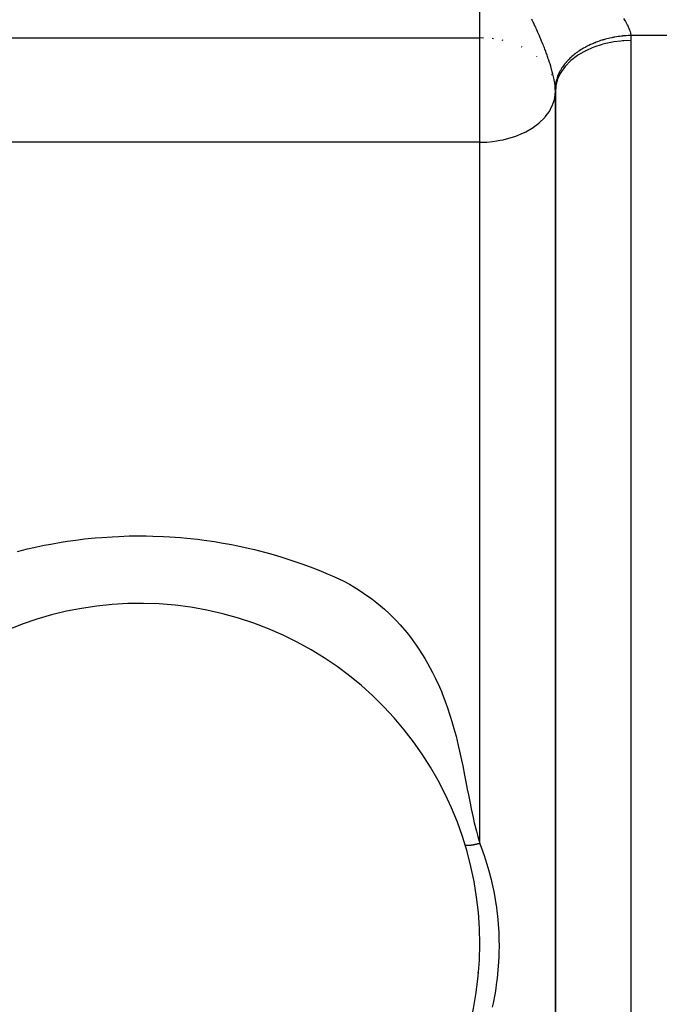
# Model space of a CAD drawing. Units: millimetres. Extents: x 24 to 1212, y -686 to 273.
# Drawn here: x 76 to 93, y -156 to -130 of the extents above; entities that cross this region are included whole.
import ezdxf

# ---------------------------------------------------------------- set-up
doc = ezdxf.new("R2010")
doc.units = ezdxf.units.MM
doc.linetypes.add('DASHED', pattern=[9.652, 8.128, -1.524])
doc.layers.add('nevidi', color=4, linetype='DASHED')

msp = doc.modelspace()

# ---------------------------------------------------------------- linework, layer by layer
at = {"color": 2}
for p, q in [((90, -132.263), (89.998, -132.196)), ((90, -158.482), (90, -132.263))]:
    msp.add_line(p, q, dxfattribs=at)
msp.add_lwpolyline([(90, -132.263), (90, -132.236), (90, -132.228), (89.998, -132.195), (89.998, -132.194)], dxfattribs=at)
msp.add_arc((79, -154.805), 9, 267.6632, 159.9687, dxfattribs=at)
at = {"layer": 'nevidi', "color": 7, "linetype": 'Continuous'}
for p, q in [((88, -130.849), (88, -128.017)), ((37, -130.849), (88, -130.849)), ((88.094, -130.85), (88, -130.849)), ((88, -132.263), (88, -130.849)), ((88.361, -130.872), (88.323, -130.867)), ((88.621, -130.918), (88.588, -130.911)), ((217, -130.781), (91.996, -130.781)), ((92, -130.919), (92, -158.033)), ((89.124, -131.093), (89.103, -131.083)), ((89.512, -131.337), (89.506, -131.332)), ((89.902, -131.826), (89.901, -131.824)), ((88, -133.606), (88, -132.263)), ((90, -132.263), (90, -158.482)), ((88, -133.606), (37, -133.606)), ((88, -152.153), (88, -133.606)), ((88.488, -155.355), (88.487, -155.356))]:
    msp.add_line(p, q, dxfattribs=at)
for points in [[(89.998, -132.19), (89.994, -132.144), (89.99, -132.108), (89.982, -132.048), (89.976, -132.01), (89.967, -131.959), (89.965, -131.948), (89.957, -131.909), (89.943, -131.845), (89.934, -131.805), (89.918, -131.741), (89.907, -131.701), (89.901, -131.681), (89.889, -131.638), (89.877, -131.598), (89.858, -131.535), (89.846, -131.497), (89.825, -131.435), (89.813, -131.398), (89.801, -131.364), (89.792, -131.338), (89.779, -131.301), (89.757, -131.242), (89.744, -131.206), (89.722, -131.149), (89.709, -131.113), (89.687, -131.057), (89.673, -131.022), (89.669, -131.011), (89.651, -130.967), (89.637, -130.933), (89.614, -130.878), (89.6, -130.845), (89.577, -130.792), (89.563, -130.759), (89.54, -130.706), (89.525, -130.674), (89.506, -130.63), (89.502, -130.622), (89.488, -130.591), (89.465, -130.54), (89.45, -130.509), (89.427, -130.458), (89.412, -130.427), (89.389, -130.378), (89.374, -130.347)], [(91.8, -130.333), (91.834, -130.384), (91.854, -130.416), (91.886, -130.469), (91.903, -130.502), (91.905, -130.505), (91.93, -130.557), (91.945, -130.591), (91.965, -130.646), (91.976, -130.68), (91.985, -130.716), (91.989, -130.734), (91.994, -130.767), (91.996, -130.781)], [(91.996, -130.781), (91.963, -130.783), (91.923, -130.785), (91.875, -130.788), (91.835, -130.791), (91.82, -130.792), (91.788, -130.796), (91.775, -130.797), (91.748, -130.8), (91.701, -130.806), (91.661, -130.811), (91.614, -130.819), (91.575, -130.825), (91.554, -130.829), (91.529, -130.834), (91.51, -130.838), (91.49, -130.842), (91.444, -130.852), (91.406, -130.861), (91.36, -130.872), (91.323, -130.882), (91.297, -130.89), (91.278, -130.895), (91.255, -130.902), (91.241, -130.906), (91.197, -130.92), (91.16, -130.932), (91.117, -130.948), (91.082, -130.961), (91.052, -130.973), (91.039, -130.977), (91.012, -130.989), (91.005, -130.992), (90.963, -131.009), (90.93, -131.025), (90.889, -131.044), (90.856, -131.06), (90.824, -131.077), (90.817, -131.08), (90.787, -131.096), (90.786, -131.097), (90.748, -131.118), (90.717, -131.136), (90.681, -131.158), (90.651, -131.177), (90.617, -131.2), (90.616, -131.2), (90.587, -131.22), (90.585, -131.222), (90.554, -131.244), (90.527, -131.265), (90.495, -131.29), (90.469, -131.311), (90.438, -131.337), (90.435, -131.34), (90.414, -131.359), (90.407, -131.365), (90.385, -131.386), (90.362, -131.408), (90.335, -131.436), (90.313, -131.459), (90.288, -131.487), (90.282, -131.494), (90.267, -131.511), (90.259, -131.521), (90.244, -131.54), (90.225, -131.564), (90.203, -131.594), (90.186, -131.619), (90.166, -131.649), (90.16, -131.66), (90.151, -131.674), (90.142, -131.689), (90.133, -131.705), (90.119, -131.73), (90.103, -131.761), (90.091, -131.787), (90.077, -131.819), (90.071, -131.834), (90.066, -131.845), (90.059, -131.864), (90.054, -131.877), (90.045, -131.903), (90.036, -131.935), (90.028, -131.962), (90.021, -131.994), (90.016, -132.014), (90.015, -132.021), (90.011, -132.045), (90.009, -132.053), (90.005, -132.08), (90.002, -132.112), (90, -132.139), (89.998, -132.172), (89.998, -132.194)], [(92, -130.919), (91.812, -130.925), (91.779, -130.928), (91.733, -130.931), (91.548, -130.954), (91.513, -130.96), (91.469, -130.967), (91.291, -131.007), (91.257, -131.015), (91.215, -131.027), (91.047, -131.082), (91.014, -131.094), (90.975, -131.109), (90.82, -131.178), (90.789, -131.194), (90.753, -131.212), (90.615, -131.294), (90.586, -131.313), (90.554, -131.335), (90.434, -131.427), (90.408, -131.449), (90.381, -131.474), (90.281, -131.576), (90.26, -131.6), (90.238, -131.627), (90.16, -131.736), (90.143, -131.764), (90.127, -131.792), (90.072, -131.906), (90.06, -131.936), (90.05, -131.966), (90.018, -132.083), (90.012, -132.114), (90.008, -132.145), (90, -132.263)], [(91.996, -130.781), (91.999, -130.835), (91.999, -130.85), (92, -130.919), (92, -130.919)], [(88, -133.606), (88.139, -133.604), (88.189, -133.601), (88.339, -133.587), (88.453, -133.572), (88.541, -133.556), (88.616, -133.541), (88.709, -133.519), (88.745, -133.509), (88.952, -133.444), (88.953, -133.444), (89.159, -133.358), (89.18, -133.348), (89.215, -133.33), (89.364, -133.245), (89.385, -133.232), (89.559, -133.105), (89.563, -133.101), (89.566, -133.099), (89.718, -132.95), (89.734, -132.933), (89.793, -132.857), (89.84, -132.79), (89.875, -132.731), (89.928, -132.619), (89.934, -132.604), (89.968, -132.504), (89.982, -132.443), (89.996, -132.345), (90, -132.263)], [(75.765, -144.432), (76.035, -144.365), (76.203, -144.326), (76.475, -144.269), (76.647, -144.236), (76.92, -144.188), (77.095, -144.16), (77.369, -144.122), (77.545, -144.101), (77.821, -144.073), (77.996, -144.058), (78.274, -144.04), (78.447, -144.031), (78.726, -144.022), (78.898, -144.02), (79.176, -144.021), (79.348, -144.024), (79.627, -144.035), (79.8, -144.044), (80.077, -144.064), (80.252, -144.08), (80.528, -144.11), (80.704, -144.132), (80.977, -144.172), (81.153, -144.2), (81.426, -144.249), (81.598, -144.284), (81.868, -144.342), (82.036, -144.382), (82.305, -144.45), (82.469, -144.495), (82.735, -144.573), (82.897, -144.624), (83.16, -144.71), (83.32, -144.767), (83.58, -144.863), (83.738, -144.925), (83.992, -145.029), (84.152, -145.099), (84.401, -145.219), (84.551, -145.3), (84.785, -145.438), (84.927, -145.53), (85.146, -145.686), (85.276, -145.788), (85.479, -145.959), (85.599, -146.07), (85.786, -146.256), (85.896, -146.375), (86.066, -146.573), (86.165, -146.699), (86.319, -146.909), (86.409, -147.042), (86.547, -147.261), (86.627, -147.4), (86.751, -147.629), (86.822, -147.772), (86.931, -148.011), (86.992, -148.154), (86.995, -148.16), (87.087, -148.399), (87.138, -148.541), (87.22, -148.785), (87.264, -148.93), (87.333, -149.173), (87.372, -149.321), (87.431, -149.564), (87.465, -149.712), (87.517, -149.953)], [(87.517, -149.953), (87.547, -150.101), (87.596, -150.344), (87.623, -150.485), (87.669, -150.721), (87.697, -150.865), (87.742, -151.093), (87.772, -151.24), (87.821, -151.469), (87.854, -151.608), (87.909, -151.83), (87.946, -151.969), (88, -152.153)], [(87.618, -152.2), (87.617, -152.199), (87.617, -152.199), (87.616, -152.197), (87.615, -152.196), (87.614, -152.195), (87.614, -152.195), (87.613, -152.194), (87.613, -152.193)], [(88, -152.153), (87.994, -152.155), (87.991, -152.156), (87.986, -152.157), (87.979, -152.159), (87.971, -152.161), (87.968, -152.162), (87.964, -152.163), (87.958, -152.165), (87.956, -152.165), (87.948, -152.167), (87.94, -152.169), (87.935, -152.171), (87.933, -152.171), (87.925, -152.173), (87.924, -152.174), (87.917, -152.175), (87.909, -152.177), (87.901, -152.179), (87.901, -152.179), (87.893, -152.181), (87.891, -152.182), (87.886, -152.183), (87.878, -152.185), (87.87, -152.186), (87.867, -152.187), (87.862, -152.188), (87.857, -152.189), (87.855, -152.19), (87.847, -152.191), (87.839, -152.193), (87.834, -152.194), (87.831, -152.194), (87.824, -152.196), (87.824, -152.196), (87.816, -152.197), (87.809, -152.198), (87.802, -152.2), (87.801, -152.2), (87.794, -152.201), (87.792, -152.201), (87.787, -152.202), (87.78, -152.203), (87.773, -152.204), (87.771, -152.205), (87.766, -152.205), (87.762, -152.206), (87.759, -152.206), (87.752, -152.207), (87.746, -152.208), (87.742, -152.208), (87.739, -152.209), (87.734, -152.209), (87.733, -152.209), (87.727, -152.21), (87.72, -152.21), (87.716, -152.211), (87.715, -152.211), (87.709, -152.211), (87.708, -152.211), (87.703, -152.211), (87.698, -152.212), (87.692, -152.212), (87.692, -152.212), (87.687, -152.212), (87.685, -152.212), (87.682, -152.212), (87.677, -152.212), (87.673, -152.212), (87.671, -152.212), (87.668, -152.212), (87.665, -152.212), (87.664, -152.211), (87.66, -152.211), (87.656, -152.211), (87.653, -152.211), (87.652, -152.21), (87.648, -152.21), (87.648, -152.21), (87.645, -152.209), (87.642, -152.209), (87.638, -152.208), (87.638, -152.208), (87.635, -152.207), (87.634, -152.207), (87.633, -152.207), (87.63, -152.206), (87.628, -152.205), (87.627, -152.205), (87.625, -152.204), (87.624, -152.203), (87.623, -152.203), (87.622, -152.202), (87.62, -152.201)], [(88, -152.153), (88.003, -152.162), (88.02, -152.206), (88.037, -152.251), (88.115, -152.473), (88.145, -152.564), (88.188, -152.699), (88.214, -152.788), (88.24, -152.879), (88.298, -153.104), (88.32, -153.197), (88.369, -153.425), (88.386, -153.519), (88.425, -153.75), (88.439, -153.844), (88.453, -153.948), (88.467, -154.076), (88.477, -154.173), (88.495, -154.406), (88.5, -154.503), (88.508, -154.738), (88.509, -154.834), (88.506, -155.068), (88.502, -155.165), (88.489, -155.397), (88.481, -155.495), (88.458, -155.726), (88.453, -155.767), (88.445, -155.825), (88.412, -156.051), (88.394, -156.154), (88.35, -156.38), (88.328, -156.483)]]:
    msp.add_lwpolyline(points, dxfattribs=at)
msp.add_arc((127, -249.805), 102, 112.50422, 112.51418, dxfattribs=at)

doc.saveas('drawing.dxf')
